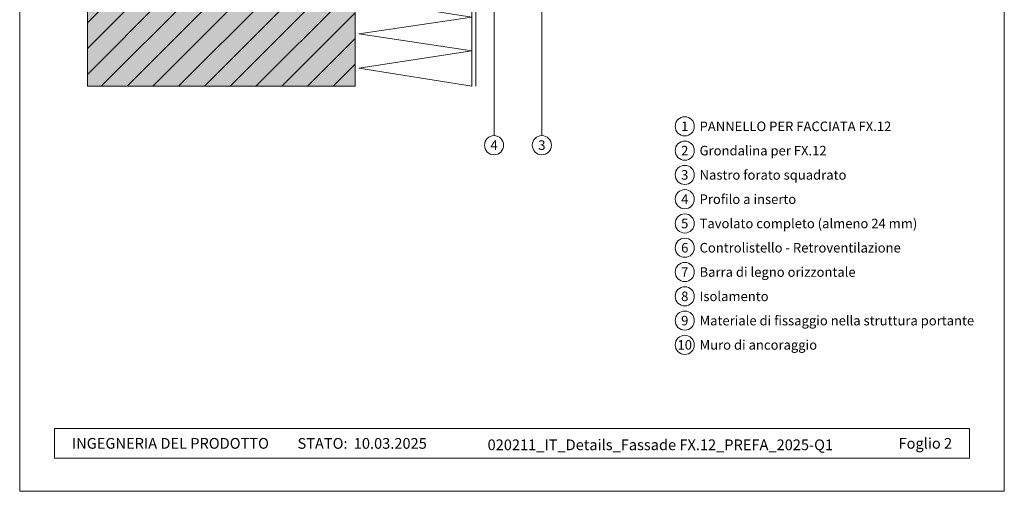
# Model space of a CAD drawing. Units: millimetres. Extents: x 7820 to 16650, y -13120 to -9152.
# Drawn here: x 9369 to 9883, y -10905 to -10658 of the extents above; entities that cross this region are included whole.
import ezdxf
from ezdxf.enums import TextEntityAlignment as Align

# ---------------------------------------------------------------- set-up
doc = ezdxf.new("R2010")
doc.units = ezdxf.units.MM
for name, color, linetype, lineweight, true_color in [('05_Dämmung', 7, 'Continuous', 9, 0x8296a0), ('07_Mauerwerk', 7, 'Continuous', 9, 0x8296a0), ('07_Mauerwerkschraffur', 7, 'Continuous', 9, 0xdce6eb), ('08_Bemassung', 7, 'Continuous', 5, 0x505f69), ('10_Blattrahmen', 7, 'Continuous', 20, 0x000000), ('99_Text_3_IT', 7, 'Continuous', 5, 0x505f69)]:
    doc.layers.add(name, color=color, linetype=linetype, lineweight=lineweight, true_color=true_color)
doc.layers.add('99_Text_2_IT', color=7, linetype='Continuous')
doc.styles.add('Arial', font='arial.ttf')
doc.styles.add('PREFA_Standard', font='arial.ttf', dxfattribs={"height": 20})

# ---------------------------------------------------------------- blocks, each defined once
blk = doc.blocks.new('1')
at = {"layer": '05_Dämmung'}
blk.add_line((-3515.56, -9516.25), (-3515.56, -9603.63), dxfattribs=at)
blk.add_lwpolyline([(-3576.56, -9516.25), (-3517.56, -9516.25), (-3517.56, -9603.63), (-3576.56, -9594.25), (-3517.56, -9585.25), (-3576.56, -9576.25), (-3517.56, -9567.63), (-3576.56, -9558.25), (-3517.56, -9549.25), (-3576.56, -9540.25), (-3517.56, -9531.63), (-3576.56, -9522.25)], dxfattribs=at)
blk = doc.blocks.new('2')
at = {"layer": '07_Mauerwerk'}
h = blk.add_hatch(dxfattribs=at)
h.set_pattern_fill('ANSI31', color=256, scale=3)
h.set_pattern_definition([(45, (-155.099, 0), (-6.735192, 6.735192), [])])
h.paths.add_polyline_path([(-3578.56, -9277.51), (-3718.51, -9277.51), (-3718.51, -9603.63), (-3578.56, -9603.63)])
at = {"layer": '07_Mauerwerkschraffur'}
h = blk.add_hatch(color=256, dxfattribs=at)
h.dxf.hatch_style = 1
h.paths.add_polyline_path([(-3578.56, -9277.51), (-3718.51, -9277.51), (-3718.51, -9603.63), (-3578.56, -9603.63)])
at = {"layer": '07_Mauerwerk'}
blk.add_lwpolyline([(-3578.56, -9277.51), (-3718.51, -9277.51), (-3718.51, -9603.63), (-3578.56, -9603.63)], close=True, dxfattribs=at)
blk = doc.blocks.new('5')
at = {"layer": '10_Blattrahmen'}
for points in [[(-3753.86, -9142.94), (-3239.36, -9142.94), (-3239.36, -8415.3), (-3753.86, -8415.3)], [(-3735.61, -9110.21), (-3257.6, -9110.21), (-3257.6, -9125.62), (-3735.61, -9125.62)]]:
    blk.add_lwpolyline(points, close=True, dxfattribs=at)

msp = doc.modelspace()

# ---------------------------------------------------------------- linework, layer by layer
at = {"layer": '08_Bemassung'}
for p, q in [((9641.443, -10718.961), (9641.348, -10607.724)), ((9616.445, -10718.961), (9616.445, -10611.717))]:
    msp.add_line(p, q, dxfattribs=at)
for centre in [(9716.095, -10714.102), (9616.445, -10723.961), (9641.443, -10723.961), (9716.095, -10726.781), (9716.095, -10739.459), (9716.095, -10752.138), (9716.095, -10764.816), (9716.095, -10777.494), (9716.095, -10790.173), (9716.095, -10802.851), (9716.095, -10815.53), (9716.095, -10828.208)]:
    msp.add_circle(centre, 5, dxfattribs=at)

# ---------------------------------------------------------------- block references
msp.add_blockref('5', (13122.434, -1761.709))
at = {"layer": '05_Dämmung'}
msp.add_blockref('1', (13122.434, -1089.502), dxfattribs=at)
at = {"layer": '07_Mauerwerk'}
msp.add_blockref('2', (13122.434, -1089.502), dxfattribs=at)

# ---------------------------------------------------------------- texts
at = {"layer": '08_Bemassung', "style": 'PREFA_Standard'}
for s, p in [('1', (9716.095, -10714.102)), ('4', (9616.445, -10723.89)), ('3', (9641.443, -10723.89)), ('2', (9716.095, -10726.781)), ('3', (9716.095, -10739.459)), ('4', (9716.095, -10752.138)), ('5', (9716.095, -10764.816)), ('6', (9716.095, -10777.494)), ('7', (9716.095, -10790.173)), ('8', (9716.095, -10802.851)), ('9', (9716.095, -10815.53)), ('10', (9716.095, -10828.208))]:
    msp.add_text(s, height=5, dxfattribs=at).set_placement(p, align=Align.MIDDLE_CENTER)
at = {"layer": '99_Text_2_IT', "char_height": 5.6, "style": 'Arial'}
for s, width, insert, attachment_point in [('Foglio 2', 161.7481, (9855.817, -10879.626), 6), ('INGEGNERIA DEL PRODOTTO', 144.04813, (9395.836, -10879.626), 4), ('STATO:', 93.20396, (9539.884, -10879.649), 6), ('10.03.2025', 42.01271, (9543.148, -10879.649), 4), ('020211_IT_Details_Fassade FX.12_PREFA_2025-Q1', 261.76683, (9703.335, -10880.386), 5)]:
    msp.add_mtext_dynamic_manual_height_columns(s, width=width, gutter_width=8.75, heights=[0], dxfattribs=dict(at, insert=insert, attachment_point=attachment_point))
at = {"layer": '99_Text_3_IT', "style": 'PREFA_Standard'}
for s, height, p in [('PANNELLO PER FACCIATA FX.12', 5.00001, (9723.836, -10714.102)), ('Grondalina per FX.12', 5.00001, (9723.836, -10726.781)), ('Nastro forato squadrato', 5.00001, (9723.836, -10739.459)), ('Profilo a inserto', 5.00001, (9723.836, -10752.138)), ('Tavolato completo (almeno 24 mm)', 5.00001, (9723.836, -10764.816)), ('Controlistello - Retroventilazione', 5.00001, (9723.836, -10777.494)), ('Barra di legno orizzontale', 5.00001, (9723.836, -10790.173)), ('Isolamento', 5, (9723.836, -10802.851)), ('Materiale di fissaggio nella struttura portante', 5.00001, (9723.836, -10815.53)), ('Muro di ancoraggio', 5.00001, (9723.836, -10828.208))]:
    msp.add_text(s, height=height, dxfattribs=at).set_placement(p, align=Align.MIDDLE_LEFT)

doc.saveas('drawing.dxf')
